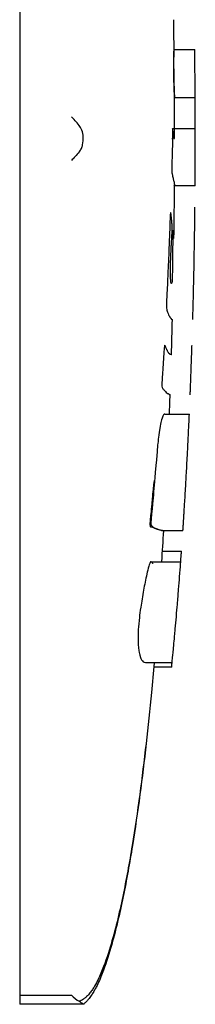
# Model space of a CAD drawing. Units: centimetres. Extents: x 2182 to 4482, y 908 to 1960.
# Drawn here: x 3787 to 3789, y 1154 to 1164 of the extents above; entities that cross this region are included whole.
import ezdxf

# ---------------------------------------------------------------- set-up
doc = ezdxf.new("R2010")
doc.units = ezdxf.units.CM
doc.header["$LTSCALE"] = 50
doc.layers.add('Make2D', color=7, linetype='Continuous', true_color=0x000000)

msp = doc.modelspace()

# ---------------------------------------------------------------- linework, layer by layer
at = {"layer": 'Make2D', "lineweight": -3}
for points, degree in [([(3787.2445, 1170.8261), (3787.2445, 1166.791), (3787.2445, 1162.756)], 2), ([(3788.7393, 1163.4038), (3788.7382, 1163.5005), (3788.7368, 1163.5973), (3788.7352, 1163.694)], 3), ([(3788.7397, 1163.4048), (3788.8392, 1163.4048), (3788.9386, 1163.4048)], 2), ([(3788.9433, 1162.9386), (3788.8432, 1162.9386), (3788.7432, 1162.9386)], 2), ([(3787.8206, 1162.6724), (3787.7948, 1162.7042), (3787.7688, 1162.7329), (3787.7445, 1162.756)], 3), ([(3788.7242, 1162.643), (3788.8343, 1162.643), (3788.9444, 1162.643)], 2), ([(3788.7366, 1162.5469), (3788.7418, 1162.5459), (3788.7444, 1162.545), (3788.7445, 1162.544)], 3), ([(3787.8206, 1162.4155), (3787.7948, 1162.3837), (3787.7688, 1162.355), (3787.7445, 1162.332)], 3), ([(3787.2445, 1162.332), (3787.2445, 1158.2969), (3787.2445, 1154.2618)], 2), ([(3788.739, 1162.0883), (3788.738, 1162.0885), (3788.7369, 1162.0902), (3788.7356, 1162.0907)], 3), ([(3788.7358, 1162.0908), (3788.8393, 1162.0908), (3788.9429, 1162.0908)], 2), ([(3788.738, 1161.5787), (3788.7403, 1161.7513), (3788.742, 1161.9239), (3788.7431, 1162.0964)], 3), ([(3788.7389, 1162.0885), (3788.7387, 1162.0885), (3788.7385, 1162.0885)], 2), ([(3788.9428, 1162.0877), (3788.8409, 1162.0877), (3788.739, 1162.0877)], 2), ([(3788.7135, 1160.4522), (3788.717, 1160.567), (3788.7201, 1160.6818), (3788.723, 1160.7967)], 3), ([(3788.6937, 1159.8794), (3788.6962, 1159.9422), (3788.6985, 1160.005), (3788.7008, 1160.0679)], 3), ([(3788.8948, 1160.0668), (3788.8947, 1160.0666), (3788.8947, 1160.0663), (3788.8947, 1160.0661)], 3), ([(3788.8948, 1160.067), (3788.8948, 1160.067), (3788.8948, 1160.0683), (3788.8949, 1160.0692)], 3), ([(3788.6502, 1159.8791), (3788.6496, 1159.8795), (3788.6489, 1159.8797), (3788.6483, 1159.8798)], 3), ([(3788.6483, 1159.8791), (3788.7675, 1159.8791), (3788.8867, 1159.8791)], 2), ([(3788.8545, 1159.2447), (3788.8546, 1159.2447), (3788.8547, 1159.2447)], 2), ([(3788.5375, 1158.7876), (3788.5295, 1158.7876), (3788.5215, 1158.7876)], 2), ([(3788.6201, 1158.4541), (3788.6266, 1158.5534), (3788.6328, 1158.6528), (3788.6386, 1158.7522)], 3), ([(3788.6386, 1158.7519), (3788.6371, 1158.7517), (3788.6355, 1158.7516), (3788.6339, 1158.7516)], 3), ([(3788.8243, 1158.7516), (3788.7315, 1158.7516), (3788.6386, 1158.7516)], 2), ([(3788.6269, 1158.5549), (3788.7186, 1158.5549), (3788.8102, 1158.5549)], 2), ([(3788.5159, 1158.4537), (3788.6597, 1158.4537), (3788.8034, 1158.4537)], 2), ([(3788.8034, 1158.4537), (3788.8034, 1158.4538), (3788.8034, 1158.4536), (3788.8034, 1158.4534)], 3), ([(3788.7196, 1157.4767), (3788.5961, 1157.4767), (3788.4727, 1157.4767)], 2), ([(3788.7152, 1157.4322), (3788.6284, 1157.4322), (3788.5416, 1157.4322)], 2), ([(3787.2445, 1154.2618), (3787.4945, 1154.2618), (3787.7445, 1154.2618)], 2), ([(3787.7445, 1154.2618), (3787.7688, 1154.2388), (3787.7948, 1154.218), (3787.8206, 1154.2029)], 3), ([(3787.8607, 1154.174), (3787.5526, 1154.174), (3787.2445, 1154.174)], 2)]:
    msp.add_open_spline(points, degree=degree, dxfattribs=at)
for points, knots in [([(3788.7388, 1163.4048), (3788.7382, 1163.4048), (3788.7375, 1163.4004), (3788.7364, 1163.3847), (3788.7358, 1163.372), (3788.7349, 1163.3339), (3788.7346, 1163.309), (3788.7346, 1163.2644), (3788.7346, 1163.2516), (3788.7348, 1163.2233), (3788.735, 1163.208), (3788.7353, 1163.1802), (3788.7355, 1163.1661), (3788.736, 1163.1387), (3788.7363, 1163.1254), (3788.7371, 1163.0924), (3788.7375, 1163.0743), (3788.7385, 1163.0422), (3788.7389, 1163.0283), (3788.7401, 1162.9916), (3788.7408, 1162.9744), (3788.742, 1162.9492), (3788.7425, 1162.9414), (3788.743, 1162.9392)], [-11.825408, -11.825408, -11.825408, -11.825408, -10.330988, -10.330988, -8.835506, -8.835506, -7.340025, -7.340025, -6.86275, -6.86275, -6.385476, -6.385476, -5.9796, -5.9796, -5.573725, -5.573725, -4.815661, -4.815661, -4.057598, -4.057598, -2.541471, -2.541471, -0.748586, -0.748586, -0.748586, -0.748586]), ([(3788.7367, 1163.1717), (3788.7366, 1163.1762), (3788.7366, 1163.1807), (3788.7363, 1163.2016), (3788.7361, 1163.2185), (3788.7359, 1163.2494), (3788.7359, 1163.2635), (3788.7359, 1163.2752), (3788.7359, 1163.2946), (3788.736, 1163.3098), (3788.7363, 1163.3363), (3788.7365, 1163.3473), (3788.7372, 1163.3757), (3788.7377, 1163.3885), (3788.7387, 1163.4), (3788.739, 1163.4026), (3788.7393, 1163.4038)], [0, 0, 0, 0, 0.138825, 0.138825, 0.660116, 0.660116, 1.181407, 1.181407, 1.181407, 2.000455, 2.000455, 2.819503, 2.819503, 4.457599, 4.457599, 5.272144, 5.272144, 5.272144, 5.272144]), ([(3788.9414, 1163.1717), (3788.9412, 1163.1863), (3788.9411, 1163.2006), (3788.9408, 1163.2279), (3788.9406, 1163.2408), (3788.9402, 1163.277), (3788.94, 1163.2974), (3788.9394, 1163.3469), (3788.9391, 1163.3694), (3788.9387, 1163.3986), (3788.9386, 1163.4048), (3788.9386, 1163.4048)], [0, 0, 0, 0, 0.458393, 0.458393, 0.916786, 0.916786, 1.833573, 1.833573, 3.771978, 3.771978, 5.710383, 5.710383, 5.710383, 5.710383]), ([(3788.7434, 1162.9395), (3788.7431, 1162.942), (3788.7426, 1162.9501), (3788.7417, 1162.9735), (3788.7411, 1162.9891), (3788.7397, 1163.0328), (3788.7389, 1163.0603), (3788.7378, 1163.1095), (3788.7375, 1163.1239), (3788.737, 1163.1498), (3788.7369, 1163.1609), (3788.7367, 1163.1717)], [0, 0, 0, 0, 1.68393, 1.68393, 3.09295, 3.09295, 4.50197, 4.50197, 4.969579, 4.969579, 5.29813, 5.29813, 5.29813, 5.29813]), ([(3788.9433, 1162.9386), (3788.9433, 1162.9386), (3788.9432, 1162.9448), (3788.943, 1162.974), (3788.9429, 1162.9965), (3788.9425, 1163.0459), (3788.9423, 1163.0664), (3788.942, 1163.1025), (3788.9419, 1163.1155), (3788.9416, 1163.1428), (3788.9415, 1163.1571), (3788.9414, 1163.1717)], [17.131108, 17.131108, 17.131108, 17.131108, 19.069516, 19.069516, 21.007924, 21.007924, 21.924687, 21.924687, 22.383069, 22.383069, 22.84145, 22.84145, 22.84145, 22.84145]), ([(3788.7445, 1162.544), (3788.7445, 1162.5475), (3788.7445, 1162.5511), (3788.7445, 1162.683), (3788.7441, 1162.8112), (3788.7434, 1162.9395)], [0, 0, 0, 0, 0.108032, 0.108032, 3.957707, 3.957707, 3.957707, 3.957707]), ([(3788.9444, 1162.6424), (3788.9444, 1162.6597), (3788.9444, 1162.6751), (3788.9443, 1162.687), (3788.9443, 1162.6974), (3788.9443, 1162.706), (3788.9443, 1162.7137), (3788.9442, 1162.7218), (3788.9442, 1162.7354), (3788.9441, 1162.7532), (3788.9441, 1162.7701), (3788.944, 1162.7901), (3788.9439, 1162.8076), (3788.9439, 1162.8217), (3788.9438, 1162.8332), (3788.9438, 1162.8423), (3788.9437, 1162.8502), (3788.9437, 1162.8564), (3788.9437, 1162.8689), (3788.9436, 1162.8823), (3788.9435, 1162.9051), (3788.9433, 1162.9229), (3788.9433, 1162.9286), (3788.9433, 1162.9336), (3788.9433, 1162.9381)], [-44.233376, -44.233376, -44.233376, -44.233376, -43.680454, -43.680454, -43.680454, -43.298608, -43.298608, -43.298608, -42.656169, -42.656169, -42.656169, -41.593478, -41.593478, -41.593478, -40.772852, -40.772852, -40.772852, -40.266383, -40.266383, -40.266383, -39.645157, -39.645157, -39.645157, -39.422754, -39.422754, -39.422754, -39.422754]), ([(3787.8206, 1162.4155), (3787.8289, 1162.4257), (3787.8357, 1162.437), (3787.8464, 1162.4603), (3787.8504, 1162.4721), (3787.8595, 1162.5085), (3787.8617, 1162.5342), (3787.8587, 1162.5831), (3787.8541, 1162.6061), (3787.8395, 1162.6446), (3787.8309, 1162.6598), (3787.8206, 1162.6724)], [0, 0, 0, 0, 0.417444, 0.417444, 0.798523, 0.798523, 1.557783, 1.557783, 2.257567, 2.257567, 2.832802, 2.832802, 2.832802, 2.832802]), ([(3788.7242, 1162.643), (3788.7239, 1162.643), (3788.7237, 1162.6418), (3788.7233, 1162.6373), (3788.7231, 1162.6326), (3788.723, 1162.6152), (3788.723, 1162.6071), (3788.7231, 1162.588), (3788.7232, 1162.5792), (3788.7235, 1162.5639), (3788.7237, 1162.5565), (3788.7239, 1162.5488)], [5.255198, 5.255198, 5.255198, 5.255198, 5.859505, 5.859505, 6.378854, 6.378854, 6.643864, 6.643864, 6.894518, 6.894518, 7.124784, 7.124784, 7.124784, 7.124784]), ([(3788.7366, 1162.5469), (3788.7357, 1162.5557), (3788.7348, 1162.565), (3788.7328, 1162.5837), (3788.7318, 1162.5927), (3788.7297, 1162.6092), (3788.7285, 1162.6174), (3788.7261, 1162.6342), (3788.7252, 1162.641), (3788.7245, 1162.6426)], [0, 0, 0, 0, 0.981963, 0.981963, 2.159776, 2.159776, 3.712266, 3.712266, 5.057175, 5.057175, 5.057175, 5.057175]), ([(3788.9442, 1162.3526), (3788.9442, 1162.3644), (3788.9443, 1162.3788), (3788.9443, 1162.3943), (3788.9444, 1162.4354), (3788.9445, 1162.4823), (3788.9445, 1162.5132), (3788.9445, 1162.5451), (3788.9445, 1162.5713), (3788.9445, 1162.5949), (3788.9444, 1162.6203), (3788.9444, 1162.6394), (3788.9444, 1162.6424)], [-76.733326, -76.733326, -76.733326, -76.733326, -76.372068, -76.372068, -76.372068, -75.180581, -75.180581, -75.180581, -74.313721, -74.313721, -74.313721, -73.30889, -73.30889, -73.30889, -73.30889]), ([(3788.7239, 1162.5391), (3788.7236, 1162.5268), (3788.7233, 1162.5134), (3788.7224, 1162.4741), (3788.7219, 1162.4564), (3788.7208, 1162.4132), (3788.7205, 1162.4039), (3788.7198, 1162.3759), (3788.7194, 1162.3629), (3788.7191, 1162.3526)], [0, 0, 0, 0, 0.334324, 0.334324, 0.828312, 0.828312, 1.215441, 1.215441, 1.869739, 1.869739, 1.869739, 1.869739]), ([(3788.7228, 1162.539), (3788.7228, 1162.5406), (3788.7228, 1162.5423), (3788.7228, 1162.544), (3788.7228, 1162.5456), (3788.7228, 1162.5473), (3788.7228, 1162.5489)], [-0.09967293, -0.09967293, -0.09967293, -0.09967293, -0.0498378, -0.0498378, -0.0498378, 0, 0, 0, 0]), ([(3788.7239, 1162.5488), (3788.7239, 1162.5472), (3788.7239, 1162.5456), (3788.7239, 1162.544), (3788.7239, 1162.5423), (3788.7239, 1162.5407), (3788.7239, 1162.5391)], [0, 0, 0, 0, 0.04854223, 0.04854223, 0.04854223, 0.09711362, 0.09711362, 0.09711362, 0.09711362]), ([(3788.7191, 1162.3526), (3788.7185, 1162.3338), (3788.7182, 1162.3238), (3788.7176, 1162.2993), (3788.7173, 1162.2898), (3788.717, 1162.2727), (3788.7169, 1162.2657), (3788.7168, 1162.2512), (3788.7168, 1162.2401), (3788.717, 1162.223), (3788.7172, 1162.217), (3788.7184, 1162.2043), (3788.7197, 1162.2056), (3788.7245, 1162.1828), (3788.7256, 1162.1765), (3788.7297, 1162.1565), (3788.7321, 1162.1483), (3788.7372, 1162.129), (3788.7394, 1162.1186), (3788.7423, 1162.1027), (3788.7426, 1162.0993), (3788.7431, 1162.0964)], [-18.169661, -18.169661, -18.169661, -18.169661, -16.678152, -16.678152, -15.395337, -15.395337, -14.034024, -14.034024, -12.528201, -12.528201, -10.968413, -10.968413, -8.039329, -8.039329, -7.056843, -7.056843, -4.904065, -4.904065, -2.027421, -2.027421, 0, 0, 0, 0]), ([(3788.9428, 1162.0877), (3788.9428, 1162.0878), (3788.9428, 1162.0889), (3788.9429, 1162.0906), (3788.9429, 1162.0915), (3788.9429, 1162.0922), (3788.9429, 1162.0927), (3788.9429, 1162.0938), (3788.9429, 1162.0941), (3788.9429, 1162.0955), (3788.9429, 1162.0968), (3788.9429, 1162.0998), (3788.9429, 1162.1035), (3788.943, 1162.1089), (3788.943, 1162.1137), (3788.943, 1162.1145), (3788.9431, 1162.119), (3788.9431, 1162.127), (3788.9432, 1162.1336), (3788.9432, 1162.1376), (3788.9432, 1162.1408), (3788.9432, 1162.1421), (3788.9432, 1162.1428), (3788.9432, 1162.143), (3788.9432, 1162.1434), (3788.9433, 1162.1522), (3788.9433, 1162.1625), (3788.9434, 1162.1783), (3788.9435, 1162.1857), (3788.9435, 1162.1935), (3788.9435, 1162.1992), (3788.9436, 1162.2033), (3788.9436, 1162.2054), (3788.9436, 1162.2157), (3788.9437, 1162.2213), (3788.9437, 1162.2296), (3788.9438, 1162.2465), (3788.9439, 1162.2604), (3788.9439, 1162.2745), (3788.944, 1162.2948), (3788.944, 1162.3054), (3788.9441, 1162.3174), (3788.9441, 1162.3311), (3788.9441, 1162.3364), (3788.9442, 1162.3438), (3788.9442, 1162.3526)], [-7.938691, -7.938691, -7.938691, -7.938691, -6.438765, -6.438765, -6.438765, -5.551131, -5.551131, -5.551131, -3.997866, -3.997866, -3.997866, -2.136326, -2.136326, -2.136326, 0, 0, 0, 3.330316, 3.330316, 3.330316, 4.71611, 4.71611, 4.71611, 4.934354, 4.934354, 4.934354, 9.232968, 9.232968, 9.232968, 11.333788, 11.333788, 11.333788, 12.723589, 12.723589, 12.723589, 13.332256, 13.332256, 13.332256, 13.900887, 13.900887, 13.900887, 14.26554, 14.26554, 14.26554, 14.537622, 14.537622, 14.537622, 14.537622]), ([(3788.7431, 1162.0963), (3788.7424, 1162.0931), (3788.7416, 1162.0925), (3788.74, 1162.0886), (3788.7395, 1162.0882), (3788.739, 1162.0883)], [-21.538173, -21.538173, -21.538173, -21.538173, -19.001698, -19.001698, -17.926843, -17.926843, -17.926843, -17.926843]), ([(3788.9404, 1161.828), (3788.9404, 1161.8283), (3788.9404, 1161.8287), (3788.9404, 1161.829), (3788.9405, 1161.8317), (3788.9405, 1161.8344), (3788.9405, 1161.8376), (3788.9405, 1161.8397), (3788.9406, 1161.8421), (3788.9406, 1161.8448), (3788.9406, 1161.8466), (3788.9407, 1161.8495), (3788.9407, 1161.8538), (3788.9408, 1161.8628), (3788.941, 1161.8783), (3788.941, 1161.8806), (3788.941, 1161.8812), (3788.941, 1161.8818), (3788.941, 1161.8821), (3788.941, 1161.8822), (3788.941, 1161.8823), (3788.941, 1161.8823)], [-32.860154, -32.860154, -32.860154, -32.860154, -32.803271, -32.803271, -32.803271, -32.463349, -32.463349, -32.463349, -32.1424, -32.1424, -32.1424, -31.688205, -31.688205, -31.688205, -30.192726, -30.192726, -30.192726, -29.843844, -29.843844, -29.843844, -29.703817, -29.703817, -29.703817, -29.703817]), ([(3788.7307, 1161.6584), (3788.7306, 1161.6583), (3788.7306, 1161.6582), (3788.7305, 1161.6581), (3788.7301, 1161.6564), (3788.7293, 1161.6421), (3788.7286, 1161.6225), (3788.728, 1161.6074), (3788.7276, 1161.5965), (3788.7271, 1161.5813), (3788.7263, 1161.5581), (3788.7254, 1161.5278), (3788.7248, 1161.4977), (3788.7242, 1161.4711), (3788.7237, 1161.4483), (3788.7234, 1161.4247), (3788.7228, 1161.3875), (3788.7226, 1161.3497), (3788.7224, 1161.3224), (3788.7222, 1161.2985), (3788.7221, 1161.2877), (3788.7221, 1161.2785), (3788.722, 1161.2658), (3788.722, 1161.2579), (3788.722, 1161.2492), (3788.7219, 1161.2351), (3788.7217, 1161.2187), (3788.7216, 1161.2005), (3788.7215, 1161.1829), (3788.7215, 1161.1706), (3788.7211, 1161.1658), (3788.7209, 1161.1628), (3788.7206, 1161.1623), (3788.7201, 1161.1598), (3788.7195, 1161.1567), (3788.719, 1161.1532), (3788.7183, 1161.1513), (3788.7177, 1161.1496), (3788.7172, 1161.1501), (3788.7164, 1161.1488), (3788.7156, 1161.1474), (3788.7145, 1161.1433), (3788.7134, 1161.1417), (3788.712, 1161.1396), (3788.7103, 1161.1417), (3788.7084, 1161.1554), (3788.707, 1161.1658), (3788.7056, 1161.184), (3788.7049, 1161.2096), (3788.7042, 1161.2379), (3788.7042, 1161.2699), (3788.7045, 1161.299), (3788.7049, 1161.3311), (3788.7056, 1161.3554), (3788.7063, 1161.376), (3788.7077, 1161.4166), (3788.7091, 1161.4467), (3788.7102, 1161.4702), (3788.7109, 1161.4845), (3788.7114, 1161.4952), (3788.7121, 1161.5066), (3788.7127, 1161.5177), (3788.7137, 1161.5358), (3788.7148, 1161.5548), (3788.7159, 1161.5744), (3788.7172, 1161.5918), (3788.7181, 1161.6058), (3788.7187, 1161.6162), (3788.7193, 1161.6274), (3788.7199, 1161.6465), (3788.7203, 1161.6592), (3788.7205, 1161.668), (3788.7207, 1161.6784), (3788.7209, 1161.6903), (3788.721, 1161.7004), (3788.7208, 1161.7054), (3788.7206, 1161.7124), (3788.7199, 1161.7148), (3788.7193, 1161.7186), (3788.7186, 1161.7234), (3788.7181, 1161.7293), (3788.7176, 1161.7367), (3788.7168, 1161.7469), (3788.7158, 1161.7608), (3788.7147, 1161.7706), (3788.7137, 1161.7804), (3788.7126, 1161.788), (3788.7114, 1161.797), (3788.7105, 1161.8043), (3788.7096, 1161.8149), (3788.7088, 1161.8202), (3788.7078, 1161.8262), (3788.7072, 1161.8275), (3788.7065, 1161.8278), (3788.706, 1161.828), (3788.7052, 1161.8288), (3788.7045, 1161.8275), (3788.704, 1161.8264), (3788.7033, 1161.823), (3788.7024, 1161.8113), (3788.7014, 1161.7972), (3788.7006, 1161.7789), (3788.6992, 1161.7419), (3788.6985, 1161.7223), (3788.6975, 1161.6947), (3788.6963, 1161.6629), (3788.695, 1161.6289), (3788.6938, 1161.5988), (3788.6926, 1161.5676), (3788.6906, 1161.5185), (3788.6887, 1161.4693), (3788.6866, 1161.4202), (3788.6849, 1161.3778), (3788.683, 1161.3351), (3788.6812, 1161.2932), (3788.6793, 1161.2503), (3788.6778, 1161.2179), (3788.6766, 1161.1906), (3788.6745, 1161.1454), (3788.6731, 1161.114), (3788.671, 1161.0718)], [-33.223158, -33.223158, -33.223158, -33.223158, -33.144263, -33.144263, -33.144263, -32.41039, -32.41039, -32.41039, -31.909933, -31.909933, -31.909933, -31.032986, -31.032986, -31.032986, -30.278013, -30.278013, -30.278013, -29.06852, -29.06852, -29.06852, -28.52809, -28.52809, -28.52809, -28.142651, -28.142651, -28.142651, -27.549927, -27.549927, -27.549927, -27.071959, -27.071959, -27.071959, -26.727946, -26.727946, -26.727946, -26.144635, -26.144635, -26.144635, -25.481557, -25.481557, -25.481557, -24.533371, -24.533371, -24.533371, -22.781721, -22.781721, -22.781721, -21.077183, -21.077183, -21.077183, -19.702505, -19.702505, -19.702505, -18.867802, -18.867802, -18.867802, -17.870786, -17.870786, -17.870786, -17.435423, -17.435423, -17.435423, -16.792517, -16.792517, -16.792517, -15.961654, -15.961654, -15.961654, -15.438201, -15.438201, -15.438201, -15.113094, -15.113094, -15.113094, -14.739059, -14.739059, -14.739059, -14.01598, -14.01598, -14.01598, -13.17713, -13.17713, -13.17713, -11.80474, -11.80474, -11.80474, -10.424187, -10.424187, -10.424187, -9.316491, -9.316491, -9.316491, -8.542438, -8.542438, -8.542438, -7.973774, -7.973774, -7.973774, -7.476446, -7.476446, -7.476446, -6.712251, -6.712251, -6.712251, -5.920629, -5.920629, -5.920629, -4.966721, -4.966721, -4.966721, -3.489776, -3.489776, -3.489776, -2.218592, -2.218592, -2.218592, -1.190345, -1.190345, -1.190345, 0, 0, 0, 0]), ([(3788.92, 1160.7963), (3788.92, 1160.7968), (3788.9201, 1160.7985), (3788.9201, 1160.8006), (3788.9202, 1160.8039), (3788.9203, 1160.8076), (3788.9204, 1160.809), (3788.9204, 1160.8107), (3788.9204, 1160.8107), (3788.9204, 1160.8121), (3788.9205, 1160.8129), (3788.9205, 1160.8144), (3788.9206, 1160.8173), (3788.9207, 1160.8198), (3788.9207, 1160.8226), (3788.9208, 1160.8244), (3788.9209, 1160.8279), (3788.9209, 1160.8295), (3788.9212, 1160.8394), (3788.9213, 1160.8444), (3788.9216, 1160.8523), (3788.9218, 1160.8623), (3788.922, 1160.8699), (3788.9222, 1160.8777), (3788.9227, 1160.8929), (3788.9228, 1160.9002), (3788.9231, 1160.909), (3788.9235, 1160.9258), (3788.9239, 1160.9419), (3788.9246, 1160.9676), (3788.9253, 1160.9964), (3788.9259, 1161.0203), (3788.9265, 1161.0459), (3788.9272, 1161.0717), (3788.9275, 1161.0847), (3788.9278, 1161.0978), (3788.9281, 1161.1107), (3788.9302, 1161.2035), (3788.9321, 1161.293), (3788.9337, 1161.3811), (3788.9353, 1161.4667), (3788.9367, 1161.5519), (3788.9379, 1161.6368), (3788.9384, 1161.6689), (3788.9388, 1161.6977), (3788.9391, 1161.7173), (3788.9395, 1161.7509), (3788.9397, 1161.7672), (3788.9399, 1161.7866), (3788.9401, 1161.8028), (3788.9403, 1161.8155), (3788.9403, 1161.8216), (3788.9404, 1161.8266), (3788.9404, 1161.828), (3788.9404, 1161.828)], [-112.693414, -112.693414, -112.693414, -112.693414, -111.337971, -111.337971, -111.337971, -109.696815, -109.696815, -109.696815, -108.445252, -108.445252, -108.445252, -107.556681, -107.556681, -107.556681, -106.557616, -106.557616, -106.557616, -104.014491, -104.014491, -104.014491, -101.727043, -101.727043, -101.727043, -99.477496, -99.477496, -99.477496, -98.575111, -98.575111, -98.575111, -97.722725, -97.722725, -97.722725, -96.960326, -96.960326, -96.960326, -96.575941, -96.575941, -96.575941, -93.868676, -93.868676, -93.868676, -91.309896, -91.309896, -91.309896, -90.504807, -90.504807, -90.504807, -89.80252, -89.80252, -89.80252, -89.301435, -89.301435, -89.301435, -88.793814, -88.793814, -88.793814, -88.793814]), ([(3788.738, 1161.5787), (3788.7377, 1161.5814), (3788.7375, 1161.584), (3788.7373, 1161.5868), (3788.737, 1161.5913), (3788.7366, 1161.5966), (3788.7362, 1161.6015), (3788.7354, 1161.6099), (3788.7347, 1161.623), (3788.7339, 1161.631), (3788.7331, 1161.6381), (3788.7324, 1161.6485), (3788.7316, 1161.6539), (3788.7312, 1161.6558), (3788.731, 1161.6578), (3788.7308, 1161.6583)], [-38.472787, -38.472787, -38.472787, -38.472787, -37.925593, -37.925593, -37.925593, -36.973227, -36.973227, -36.973227, -35.25297, -35.25297, -35.25297, -33.717321, -33.717321, -33.717321, -33.294441, -33.294441, -33.294441, -33.294441]), ([(3788.671, 1161.0718), (3788.67, 1161.0515), (3788.6688, 1161.0288), (3788.668, 1161.0117), (3788.6664, 1160.98), (3788.6654, 1160.9533), (3788.6655, 1160.9331), (3788.6656, 1160.9128), (3788.6673, 1160.8944), (3788.6697, 1160.8842), (3788.6713, 1160.8775), (3788.6729, 1160.8733), (3788.6756, 1160.8662), (3788.677, 1160.8625), (3788.679, 1160.8572), (3788.6806, 1160.8529), (3788.6873, 1160.8346), (3788.6906, 1160.8311), (3788.694, 1160.8266), (3788.695, 1160.8254), (3788.696, 1160.8239), (3788.6969, 1160.8223), (3788.6984, 1160.8195), (3788.6992, 1160.8169), (3788.7003, 1160.8147), (3788.7009, 1160.8136), (3788.7016, 1160.8125), (3788.7024, 1160.8118), (3788.7039, 1160.8106), (3788.7048, 1160.8107), (3788.7068, 1160.8084), (3788.7076, 1160.8075), (3788.7086, 1160.8058), (3788.7096, 1160.8039), (3788.7111, 1160.801), (3788.7126, 1160.7981), (3788.7141, 1160.797), (3788.7172, 1160.7945), (3788.7203, 1160.7977), (3788.723, 1160.7967)], [-18.607889, -18.607889, -18.607889, -18.607889, -18.005228, -18.005228, -18.005228, -17.112008, -17.112008, -17.112008, -15.637463, -15.637463, -15.637463, -14.201745, -14.201745, -14.201745, -12.951663, -12.951663, -12.951663, -9.438383, -9.438383, -9.438383, -8.647194, -8.647194, -8.647194, -7.650929, -7.650929, -7.650929, -7.017281, -7.017281, -7.017281, -5.703314, -5.703314, -5.703314, -4.796971, -4.796971, -4.796971, -3.277356, -3.277356, -3.277356, 0, 0, 0, 0]), ([(3788.7128, 1160.4521), (3788.7119, 1160.4523), (3788.7112, 1160.4533), (3788.7104, 1160.4543), (3788.7096, 1160.4554), (3788.7087, 1160.4564), (3788.7075, 1160.4566), (3788.7062, 1160.4568), (3788.705, 1160.4561), (3788.7037, 1160.456), (3788.7017, 1160.4559), (3788.7, 1160.458), (3788.6983, 1160.4599), (3788.6968, 1160.4616), (3788.6959, 1160.4625), (3788.6947, 1160.4633), (3788.6936, 1160.4641), (3788.6921, 1160.4647), (3788.691, 1160.4654), (3788.6885, 1160.467), (3788.687, 1160.4704), (3788.6855, 1160.4734), (3788.6846, 1160.4753), (3788.6836, 1160.4773), (3788.6825, 1160.4787), (3788.6814, 1160.4801), (3788.6806, 1160.4806), (3788.6798, 1160.4811), (3788.6784, 1160.4822), (3788.6775, 1160.4833), (3788.6759, 1160.488), (3788.6753, 1160.4897), (3788.6745, 1160.4924), (3788.6738, 1160.4945), (3788.6726, 1160.498), (3788.6718, 1160.4993), (3788.671, 1160.5004), (3788.6702, 1160.5015), (3788.6691, 1160.5022), (3788.668, 1160.5036), (3788.6658, 1160.5065), (3788.6638, 1160.5148), (3788.6616, 1160.5194), (3788.6604, 1160.5219), (3788.6592, 1160.5243), (3788.6581, 1160.5275), (3788.6567, 1160.5318), (3788.6556, 1160.5362), (3788.6544, 1160.5389), (3788.6529, 1160.542), (3788.6513, 1160.5425), (3788.6498, 1160.545), (3788.6489, 1160.5464), (3788.6483, 1160.5483), (3788.6471, 1160.545), (3788.6462, 1160.5424), (3788.6444, 1160.5325), (3788.6428, 1160.5171), (3788.6405, 1160.4961), (3788.6397, 1160.4816), (3788.6382, 1160.4577), (3788.6371, 1160.4387), (3788.6354, 1160.4093), (3788.6341, 1160.3891), (3788.6326, 1160.3636), (3788.6312, 1160.3418), (3788.6303, 1160.3258)], [-18.910317, -18.910317, -18.910317, -18.910317, -18.116096, -18.116096, -18.116096, -17.185838, -17.185838, -17.185838, -16.072304, -16.072304, -16.072304, -14.534942, -14.534942, -14.534942, -13.545411, -13.545411, -13.545411, -12.577664, -12.577664, -12.577664, -11.169915, -11.169915, -11.169915, -10.409604, -10.409604, -10.409604, -9.773288, -9.773288, -9.773288, -8.827458, -8.827458, -8.827458, -8.303753, -8.303753, -8.303753, -7.647576, -7.647576, -7.647576, -7.004227, -7.004227, -7.004227, -5.548275, -5.548275, -5.548275, -4.790288, -4.790288, -4.790288, -3.963856, -3.963856, -3.963856, -3.058518, -3.058518, -3.058518, -2.575142, -2.575142, -2.575142, -1.98437, -1.98437, -1.98437, -1.322636, -1.322636, -1.322636, -0.634616, -0.634616, -0.634616, 0, 0, 0, 0]), ([(3788.8949, 1160.0696), (3788.8949, 1160.0696), (3788.8949, 1160.0698), (3788.8949, 1160.0705), (3788.895, 1160.0723), (3788.8951, 1160.074), (3788.8951, 1160.0757), (3788.8952, 1160.0769), (3788.8953, 1160.0792), (3788.8953, 1160.0801), (3788.8954, 1160.083), (3788.8953, 1160.079), (3788.8955, 1160.0848), (3788.8955, 1160.0853), (3788.8955, 1160.0858), (3788.8956, 1160.0864), (3788.8956, 1160.0884), (3788.896, 1160.0966), (3788.8962, 1160.1025), (3788.8963, 1160.1046), (3788.8964, 1160.1063), (3788.8964, 1160.1073), (3788.8964, 1160.1081), (3788.8965, 1160.1086), (3788.8965, 1160.1092), (3788.8967, 1160.1135), (3788.8969, 1160.1193), (3788.897, 1160.1225), (3788.8971, 1160.1245), (3788.8971, 1160.1254), (3788.8973, 1160.1308), (3788.8975, 1160.1354), (3788.8978, 1160.1431), (3788.8986, 1160.1615), (3788.8991, 1160.1749), (3788.8999, 1160.1966), (3788.9007, 1160.2177), (3788.9014, 1160.235), (3788.9019, 1160.2487), (3788.9031, 1160.2795), (3788.9036, 1160.2929), (3788.9042, 1160.3091), (3788.9048, 1160.3256), (3788.9051, 1160.3346), (3788.9054, 1160.3438), (3788.9057, 1160.3526), (3788.9069, 1160.385), (3788.9081, 1160.4197), (3788.9088, 1160.4405), (3788.9097, 1160.4655), (3788.9102, 1160.4807), (3788.9108, 1160.4976), (3788.9117, 1160.5241), (3788.9122, 1160.5415), (3788.9124, 1160.5455), (3788.9124, 1160.5465), (3788.9124, 1160.5469), (3788.9124, 1160.5469)], [-83.646049, -83.646049, -83.646049, -83.646049, -82.993739, -82.993739, -82.993739, -81.281025, -81.281025, -81.281025, -80.131683, -80.131683, -80.131683, -77.520869, -77.520869, -77.520869, -77.192553, -77.192553, -77.192553, -74.013839, -74.013839, -74.013839, -73.071823, -73.071823, -73.071823, -72.721308, -72.721308, -72.721308, -70.672086, -70.672086, -70.672086, -69.239165, -69.239165, -69.239165, -68.28945, -68.28945, -68.28945, -67.628145, -67.628145, -67.628145, -67.007929, -67.007929, -67.007929, -66.534998, -66.534998, -66.534998, -66.275741, -66.275741, -66.275741, -65.395182, -65.395182, -65.395182, -64.811244, -64.811244, -64.811244, -63.934836, -63.934836, -63.934836, -63.713553, -63.713553, -63.713553, -63.713553]), ([(3788.6303, 1160.3258), (3788.63, 1160.3217), (3788.6298, 1160.3178), (3788.6296, 1160.3142), (3788.6285, 1160.2965), (3788.6274, 1160.2784), (3788.6264, 1160.2631), (3788.6243, 1160.2317), (3788.6228, 1160.2105), (3788.6219, 1160.1907), (3788.6212, 1160.175), (3788.6212, 1160.1606), (3788.6218, 1160.1503), (3788.6226, 1160.1379), (3788.6239, 1160.1329), (3788.6255, 1160.1297), (3788.628, 1160.1248), (3788.6308, 1160.1259), (3788.6358, 1160.1202), (3788.6382, 1160.1175), (3788.6408, 1160.1133), (3788.6433, 1160.1105), (3788.6477, 1160.1057), (3788.6517, 1160.1022), (3788.6561, 1160.0978), (3788.6612, 1160.0927), (3788.666, 1160.087), (3788.6706, 1160.0829), (3788.6724, 1160.0813), (3788.6744, 1160.0803), (3788.6761, 1160.0805), (3788.6781, 1160.0807), (3788.6795, 1160.081), (3788.6811, 1160.0796), (3788.682, 1160.0788), (3788.6831, 1160.0776), (3788.6841, 1160.0767), (3788.6849, 1160.0759), (3788.6855, 1160.0755), (3788.6865, 1160.0749), (3788.6878, 1160.0741), (3788.689, 1160.0733), (3788.6902, 1160.0722), (3788.6916, 1160.071), (3788.693, 1160.0695), (3788.6942, 1160.0694), (3788.6954, 1160.0692), (3788.6962, 1160.0701), (3788.6973, 1160.0701), (3788.6984, 1160.07), (3788.6997, 1160.0688), (3788.7008, 1160.0679)], [0, 0, 0, 0, 0.116371, 0.116371, 0.116371, 0.628769, 0.628769, 0.628769, 1.369035, 1.369035, 1.369035, 1.963164, 1.963164, 1.963164, 2.779885, 2.779885, 2.779885, 4.561057, 4.561057, 4.561057, 5.943042, 5.943042, 5.943042, 8.394184, 8.394184, 8.394184, 11.420243, 11.420243, 11.420243, 12.610896, 12.610896, 12.610896, 13.752655, 13.752655, 13.752655, 14.454615, 14.454615, 14.454615, 15.057406, 15.057406, 15.057406, 15.969884, 15.969884, 15.969884, 17.025597, 17.025597, 17.025597, 17.812753, 17.812753, 17.812753, 18.797405, 18.797405, 18.797405, 18.797405]), ([(3788.6483, 1159.8798), (3788.6444, 1159.8803), (3788.6408, 1159.8773), (3788.6263, 1159.8606), (3788.6174, 1159.8224), (3788.6113, 1159.7969), (3788.6059, 1159.7718), (3788.5971, 1159.7202), (3788.5929, 1159.6927), (3788.5858, 1159.6367), (3788.5838, 1159.6187), (3788.5755, 1159.5427), (3788.5745, 1159.523), (3788.5455, 1159.182), (3788.5406, 1159.1265), (3788.5268, 1158.977), (3788.5228, 1158.9367), (3788.5201, 1158.9078)], [-23.275951, -23.275951, -23.275951, -23.275951, -22.559053, -22.559053, -19.794806, -19.794806, -14.381409, -14.381409, -10.967487, -10.967487, -9.490723, -9.490723, -4.990229, -4.990229, -2.085019, -2.085019, 0, 0, 0, 0]), ([(3788.8345, 1158.9078), (3788.8347, 1158.9104), (3788.8348, 1158.9131), (3788.835, 1158.9158), (3788.8366, 1158.94), (3788.8383, 1158.9676), (3788.8412, 1159.0142), (3788.8438, 1159.0576), (3788.8478, 1159.1249), (3788.8513, 1159.1846), (3788.8539, 1159.2297), (3788.8564, 1159.2733), (3788.8587, 1159.3157), (3788.8601, 1159.3406), (3788.8614, 1159.3657), (3788.8627, 1159.3889), (3788.8646, 1159.4249), (3788.8652, 1159.4364), (3788.866, 1159.451), (3788.8689, 1159.5056), (3788.8703, 1159.5337), (3788.8719, 1159.5648), (3788.8753, 1159.6342), (3788.8778, 1159.6849), (3788.8795, 1159.7216), (3788.8818, 1159.7703), (3788.8833, 1159.8027), (3788.8843, 1159.8245), (3788.8857, 1159.8567), (3788.8862, 1159.8682), (3788.8865, 1159.8742), (3788.8866, 1159.8765), (3788.8867, 1159.8776), (3788.8867, 1159.8783)], [-71.505742, -71.505742, -71.505742, -71.505742, -71.438477, -71.438477, -71.438477, -70.452307, -70.452307, -70.452307, -68.743408, -68.743408, -68.743408, -67.429487, -67.429487, -67.429487, -66.69635, -66.69635, -66.69635, -66.073861, -66.073861, -66.073861, -64.92131, -64.92131, -64.92131, -62.986777, -62.986777, -62.986777, -60.748445, -60.748445, -60.748445, -57.949842, -57.949842, -57.949842, -56.955681, -56.955681, -56.955681, -56.955681]), ([(3788.5155, 1158.7879), (3788.5148, 1158.7877), (3788.5141, 1158.7877), (3788.512, 1158.7885), (3788.511, 1158.7898), (3788.5093, 1158.7972), (3788.5089, 1158.8031), (3788.5086, 1158.8133), (3788.5087, 1158.82), (3788.5093, 1158.8367), (3788.5099, 1158.8456), (3788.512, 1158.8725), (3788.5144, 1158.8931), (3788.5204, 1158.948), (3788.5226, 1158.9703), (3788.5283, 1159.0345), (3788.5303, 1159.0581), (3788.5353, 1159.1158), (3788.5381, 1159.1475), (3788.5419, 1159.1852), (3788.5431, 1159.1958), (3788.5451, 1159.2119), (3788.5461, 1159.2185), (3788.5482, 1159.2301), (3788.5492, 1159.2346), (3788.5517, 1159.243), (3788.553, 1159.2444), (3788.5538, 1159.2446)], [-39.740642, -39.740642, -39.740642, -39.740642, -39.686437, -39.686437, -39.592571, -39.592571, -39.484741, -39.484741, -39.359224, -39.359224, -39.210782, -39.210782, -38.850487, -38.850487, -38.424239, -38.424239, -38.197346, -38.197346, -37.893492, -37.893492, -37.735531, -37.735531, -37.604611, -37.604611, -37.463559, -37.463559, -37.236628, -37.236628, -37.236628, -37.236628]), ([(3788.5201, 1158.9078), (3788.5187, 1158.8924), (3788.5176, 1158.8802), (3788.5159, 1158.8602), (3788.5153, 1158.8517), (3788.5146, 1158.8381), (3788.5144, 1158.8326), (3788.5144, 1158.8225), (3788.5146, 1158.8182), (3788.5168, 1158.8023), (3788.5212, 1158.8014), (3788.5298, 1158.7951), (3788.5329, 1158.7918), (3788.5367, 1158.7877), (3788.5457, 1158.7801), (3788.58, 1158.765), (3788.594, 1158.7646), (3788.6199, 1158.7577), (3788.6257, 1158.7556), (3788.6335, 1158.7533), (3788.6361, 1158.7526), (3788.6386, 1158.7522)], [-17.914767, -17.914767, -17.914767, -17.914767, -16.578837, -16.578837, -15.36228, -15.36228, -14.356717, -14.356717, -13.233814, -13.233814, -9.236474, -9.236474, -7.105301, -7.105301, -3.869001, -3.869001, -1.48499, -1.48499, -0.501999, -0.501999, 0, 0, 0, 0]), ([(3788.8243, 1158.7517), (3788.8243, 1158.7518), (3788.8244, 1158.7527), (3788.8245, 1158.7537), (3788.8246, 1158.7556), (3788.8248, 1158.7582), (3788.825, 1158.7611), (3788.8252, 1158.7645), (3788.8253, 1158.7657), (3788.8258, 1158.7744), (3788.826, 1158.7761), (3788.8261, 1158.7777), (3788.8261, 1158.7788), (3788.8263, 1158.7816), (3788.8264, 1158.7831), (3788.8268, 1158.7891), (3788.827, 1158.7917), (3788.8272, 1158.7955), (3788.8274, 1158.7974), (3788.8276, 1158.8002), (3788.8276, 1158.8012), (3788.8278, 1158.8038), (3788.8281, 1158.8082), (3788.8287, 1158.8171), (3788.8298, 1158.8352), (3788.8312, 1158.856), (3788.8326, 1158.8775), (3788.8345, 1158.9078)], [-5.872285, -5.872285, -5.872285, -5.872285, -3.994364, -3.994364, -3.994364, 0, 0, 0, 6.360566, 6.360566, 6.360566, 7.485997, 7.485997, 7.485997, 9.232779, 9.232779, 9.232779, 10.263356, 10.263356, 10.263356, 11.175367, 11.175367, 11.175367, 12.037773, 12.037773, 12.037773, 12.826523, 12.826523, 12.826523, 12.826523]), ([(3788.6339, 1158.7516), (3788.6175, 1158.7514), (3788.6006, 1158.7606), (3788.5679, 1158.7723), (3788.5511, 1158.779), (3788.536, 1158.7822), (3788.5307, 1158.7835), (3788.5238, 1158.7867), (3788.5226, 1158.7872), (3788.5215, 1158.7875)], [-40.6564274, -40.6564274, -40.6564274, -40.6564274, -40.1965519, -40.1965519, -39.9790245, -39.9790245, -39.8651379, -39.8651379, -39.8338312, -39.8338312, -39.8338312, -39.8338312]), ([(3788.8034, 1158.4537), (3788.8038, 1158.4583), (3788.8041, 1158.4632), (3788.8045, 1158.4685), (3788.8059, 1158.4882), (3788.8078, 1158.5145), (3788.8087, 1158.5268), (3788.8091, 1158.5326), (3788.8094, 1158.5364), (3788.8099, 1158.5425), (3788.8102, 1158.5472), (3788.8105, 1158.5518), (3788.8106, 1158.5535), (3788.8107, 1158.5544), (3788.8108, 1158.5551), (3788.8108, 1158.5551)], [-86.942371, -86.942371, -86.942371, -86.942371, -86.573573, -86.573573, -86.573573, -84.425817, -84.425817, -84.425817, -83.096373, -83.096373, -83.096373, -81.353778, -81.353778, -81.353778, -80.232974, -80.232974, -80.232974, -80.232974]), ([(3788.5159, 1158.4538), (3788.5146, 1158.4538), (3788.5132, 1158.4532), (3788.5119, 1158.4519), (3788.5066, 1158.4471), (3788.5004, 1158.4298), (3788.4943, 1158.4087), (3788.4869, 1158.3835), (3788.481, 1158.3592), (3788.4753, 1158.3346), (3788.4632, 1158.2824), (3788.4532, 1158.2304), (3788.4437, 1158.1787), (3788.4335, 1158.1222), (3788.4233, 1158.0611), (3788.4162, 1158.014), (3788.4094, 1157.9693), (3788.4061, 1157.9421), (3788.403, 1157.9151), (3788.3983, 1157.8738), (3788.3947, 1157.8312), (3788.3927, 1157.7975), (3788.3905, 1157.7593), (3788.3904, 1157.7381), (3788.3904, 1157.7139), (3788.3904, 1157.6889), (3788.3909, 1157.6686), (3788.3921, 1157.6515), (3788.3952, 1157.6086), (3788.4012, 1157.5746), (3788.4047, 1157.5611), (3788.406, 1157.5557), (3788.4066, 1157.5537), (3788.4069, 1157.5524), (3788.4072, 1157.5509), (3788.4076, 1157.5494), (3788.408, 1157.5479), (3788.409, 1157.5438), (3788.4099, 1157.5398), (3788.411, 1157.5363), (3788.415, 1157.5222), (3788.4196, 1157.513), (3788.4243, 1157.5045), (3788.4339, 1157.4875), (3788.4457, 1157.4806), (3788.462, 1157.4782), (3788.4655, 1157.4777), (3788.4696, 1157.4767), (3788.4727, 1157.4767)], [-27.645223, -27.645223, -27.645223, -27.645223, -27.195294, -27.195294, -27.195294, -25.785747, -25.785747, -25.785747, -24.492644, -24.492644, -24.492644, -22.485049, -22.485049, -22.485049, -20.709771, -20.709771, -20.709771, -19.701981, -19.701981, -19.701981, -18.432627, -18.432627, -18.432627, -17.356576, -17.356576, -17.356576, -16.375164, -16.375164, -16.375164, -14.323608, -14.323608, -14.323608, -14.055954, -14.055954, -14.055954, -13.917405, -13.917405, -13.917405, -13.556178, -13.556178, -13.556178, -12.158925, -12.158925, -12.158925, -8.73146, -8.73146, -8.73146, -7.761077, -7.761077, -7.761077, -7.761077]), ([(3788.5341, 1158.4325), (3788.533, 1158.4345), (3788.5318, 1158.4366), (3788.5304, 1158.4388), (3788.5272, 1158.4441), (3788.5244, 1158.4479), (3788.522, 1158.4504), (3788.5198, 1158.4526), (3788.5178, 1158.4538), (3788.5159, 1158.4538)], [-29.7596, -29.7596, -29.7596, -29.7596, -29.289262, -29.289262, -29.289262, -28.269499, -28.269499, -28.269499, -27.645223, -27.645223, -27.645223, -27.645223]), ([(3788.7196, 1157.4767), (3788.7197, 1157.4772), (3788.7198, 1157.4781), (3788.7199, 1157.4798), (3788.7201, 1157.4814), (3788.7203, 1157.4839), (3788.7206, 1157.4862), (3788.7212, 1157.493), (3788.7221, 1157.5019), (3788.7235, 1157.5166), (3788.7243, 1157.5245), (3788.7251, 1157.5322), (3788.7264, 1157.546), (3788.7277, 1157.5592), (3788.7294, 1157.5765), (3788.7317, 1157.6005), (3788.7323, 1157.6072), (3788.733, 1157.6142), (3788.7336, 1157.6215), (3788.7339, 1157.6246), (3788.7342, 1157.6278), (3788.7346, 1157.631), (3788.7348, 1157.634), (3788.7353, 1157.6394), (3788.7364, 1157.6512), (3788.738, 1157.6672), (3788.7405, 1157.6947), (3788.7443, 1157.7355), (3788.7458, 1157.7519), (3788.7478, 1157.7743), (3788.7506, 1157.8054), (3788.7536, 1157.8389), (3788.7577, 1157.8854), (3788.7608, 1157.9211), (3788.765, 1157.9695), (3788.7678, 1158.0027), (3788.771, 1158.0404), (3788.7752, 1158.0911), (3788.7792, 1158.1395), (3788.7827, 1158.1836), (3788.7862, 1158.2278), (3788.7895, 1158.2698), (3788.7923, 1158.3066), (3788.7963, 1158.3582), (3788.7995, 1158.401), (3788.8011, 1158.4222), (3788.8022, 1158.4374), (3788.8027, 1158.4439), (3788.8029, 1158.4472), (3788.8032, 1158.4503), (3788.8033, 1158.4526), (3788.8034, 1158.4534)], [-16.098948, -16.098948, -16.098948, -16.098948, -14.514511, -14.514511, -14.514511, -13.420111, -13.420111, -13.420111, -11.290749, -11.290749, -11.290749, -10.172938, -10.172938, -10.172938, -8.70484, -8.70484, -8.70484, -8.252469, -8.252469, -8.252469, -8.058693, -8.058693, -8.058693, -7.673729, -7.673729, -7.673729, -6.383983, -6.383983, -6.383983, -5.515535, -5.515535, -5.515535, -4.27838, -4.27838, -4.27838, -3.062922, -3.062922, -3.062922, -1.519997, -1.519997, -1.519997, 0, 0, 0, 1.984976, 1.984976, 1.984976, 2.762795, 2.762795, 2.762795, 3.293424, 3.293424, 3.293424, 3.293424]), ([(3788.5455, 1157.4767), (3788.537, 1157.3805), (3788.5129, 1157.1202), (3788.4688, 1156.6955), (3788.408, 1156.2011), (3788.336, 1155.7084), (3788.2466, 1155.2163), (3788.1505, 1154.8081), (3788.0531, 1154.518), (3787.9891, 1154.3813), (3787.9493, 1154.3168), (3787.9255, 1154.2837), (3787.9003, 1154.2548), (3787.875, 1154.2326), (3787.8567, 1154.2201), (3787.8439, 1154.2129), (3787.8335, 1154.208), (3787.8266, 1154.2051), (3787.8206, 1154.2029)], [-34.075758, -34.075758, -34.075758, -34.075758, -31.043452, -25.869544, -20.695635, -15.521726, -10.347817, -5.173909, -2.586954, -1.293477, -0.970108, -0.646739, -0.323369, -0.161685, -0.080842, -0.040421, -0.020211, 0, 0, 0, 0]), ([(3788.5463, 1157.4767), (3788.5378, 1157.3804), (3788.529, 1157.2842), (3788.5197, 1157.188), (3788.5039, 1157.0235), (3788.4869, 1156.8592), (3788.4684, 1156.6951), (3788.4499, 1156.5303), (3788.4298, 1156.3655), (3788.4079, 1156.2012), (3788.3859, 1156.0364), (3788.3621, 1155.8722), (3788.3356, 1155.7081), (3788.3089, 1155.5434), (3788.2795, 1155.3794), (3788.2461, 1155.2159), (3788.212, 1155.049), (3788.1744, 1154.8865), (3788.1269, 1154.7228), (3788.102, 1154.637), (3788.0754, 1154.5545), (3788.0428, 1154.4713), (3788.0252, 1154.4263), (3788.0069, 1154.3841), (3787.9849, 1154.3409), (3787.9789, 1154.3293), (3787.9729, 1154.318), (3787.9665, 1154.3067), (3787.9595, 1154.2943), (3787.9524, 1154.2824), (3787.9447, 1154.2705), (3787.9355, 1154.2561), (3787.9265, 1154.2433), (3787.9159, 1154.2298), (3787.9089, 1154.221), (3787.9025, 1154.2134), (3787.8947, 1154.2052), (3787.8895, 1154.1996), (3787.8846, 1154.1948), (3787.8791, 1154.1896), (3787.8752, 1154.186), (3787.8716, 1154.1829), (3787.8676, 1154.1796), (3787.8653, 1154.1777), (3787.863, 1154.1759), (3787.8606, 1154.1741)], [0.204652, 0.204652, 0.204652, 0.204652, 0.494752, 0.494752, 0.494752, 0.99065, 0.99065, 0.99065, 1.488585, 1.488585, 1.488585, 1.987262, 1.987262, 1.987262, 2.487883, 2.487883, 2.487883, 2.995826, 2.995826, 2.995826, 3.26127, 3.26127, 3.26127, 3.404173, 3.404173, 3.404173, 3.443056, 3.443056, 3.443056, 3.485327, 3.485327, 3.485327, 3.535231, 3.535231, 3.535231, 3.567782, 3.567782, 3.567782, 3.589882, 3.589882, 3.589882, 3.605147, 3.605147, 3.605147, 3.613994, 3.613994, 3.613994, 3.613994]), ([(3788.7152, 1157.4328), (3788.7154, 1157.4346), (3788.7159, 1157.4393), (3788.7163, 1157.443), (3788.7165, 1157.445), (3788.7168, 1157.4478), (3788.7169, 1157.4496), (3788.7171, 1157.4513), (3788.7173, 1157.4534), (3788.7175, 1157.4557), (3788.7179, 1157.4594), (3788.7183, 1157.4635), (3788.7187, 1157.4676), (3788.719, 1157.47), (3788.7191, 1157.4718), (3788.7194, 1157.4749), (3788.7195, 1157.4753), (3788.7195, 1157.4758), (3788.7196, 1157.4763)], [-54.119213, -54.119213, -54.119213, -54.119213, -52.413671, -52.413671, -52.413671, -51.801676, -51.801676, -51.801676, -51.407854, -51.407854, -51.407854, -50.754928, -50.754928, -50.754928, -50.405121, -50.405121, -50.405121, -50.312114, -50.312114, -50.312114, -50.312114]), ([(3787.8607, 1154.174), (3787.8606, 1154.174), (3787.8605, 1154.1742), (3787.8587, 1154.1757), (3787.8541, 1154.1797), (3787.8395, 1154.1908), (3787.8309, 1154.1969), (3787.8206, 1154.2029)], [1.402626, 1.402626, 1.402626, 1.402626, 1.557783, 1.557783, 2.257567, 2.257567, 2.832802, 2.832802, 2.832802, 2.832802])]:
    msp.add_open_spline(points, degree=3, knots=knots, dxfattribs=at)
for points, weights in [([(3787.2445, 1162.756), (3787.2445, 1162.544), (3787.2445, 1162.332)], [1, 0.707106781187, 1]), ([(3787.2445, 1154.2618), (3787.2445, 1154.174), (3787.2445, 1154.174)], [1, 0.923879532511, 1])]:
    msp.add_rational_spline(points, weights, degree=2, dxfattribs=at)

doc.saveas('drawing.dxf')
